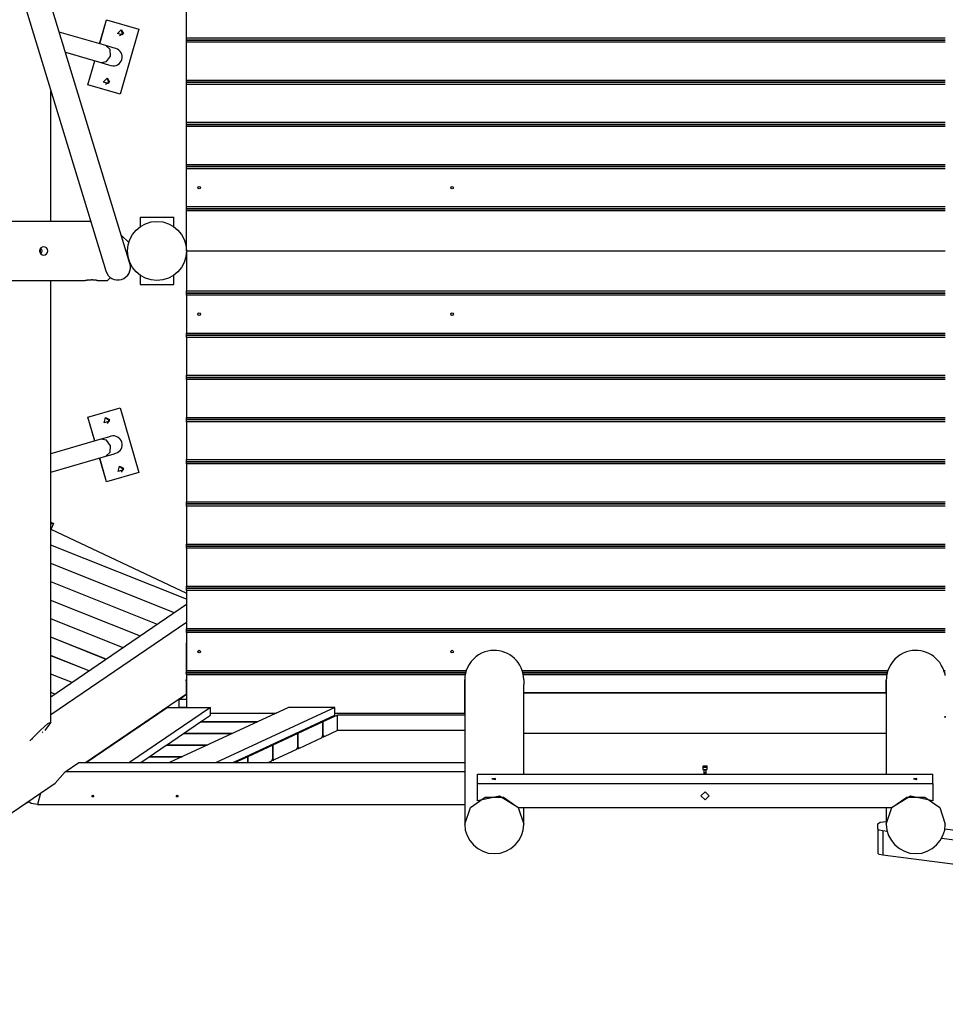
# Model space of a CAD drawing. Units: inches. Extents: x 80 to 217, y 26 to 183.
# Drawn here: x 127 to 149, y 61 to 84 of the extents above; entities that cross this region are included whole.
import ezdxf

# ---------------------------------------------------------------- set-up
doc = ezdxf.new("R2010")
doc.units = ezdxf.units.IN
doc.header["$MEASUREMENT"] = 0
doc.layers.add('Ebene 1', color=7, linetype='Continuous')

# ---------------------------------------------------------------- blocks, each defined once
blk = doc.blocks.new('block 2')
at = {"layer": 'Ebene 1', "color": 179, "lineweight": 25, "true_color": 0x1a171b}
for points in [[(129.544, 78.564), (124.165, 96.16)], [(124.383, 93.394), (128.971, 78.388)], [(130.885, 83.914), (130.885, 84.813)], [(128.825, 83.774), (128.989, 84.341)], [(128.826, 83.774), (128.99, 84.34)], [(128.989, 84.341), (128.99, 84.34)], [(128.99, 84.34), (129.758, 84.118)], [(128.969, 83.732), (127.867, 84.052)], [(129.339, 84.109), (129.37, 83.983), (129.245, 84.019), (129.339, 84.109), (129.339, 84.109)], [(129.338, 84.109), (129.39, 84.017), (129.297, 83.965)], [(129.758, 84.118), (129.313, 82.581)], [(130.885, 83.864), (130.885, 83.878), (130.885, 83.914)], [(130.885, 83.914), (148.884, 83.914)], [(148.884, 83.864), (130.885, 83.864)], [(130.885, 83.863), (130.885, 83.864)], [(130.885, 83.813), (130.885, 83.848), (130.885, 83.863)], [(130.885, 83.863), (148.884, 83.863)], [(148.884, 83.813), (130.885, 83.813)], [(130.885, 82.914), (130.885, 83.813)], [(131.485, 83.863), (131.485, 83.864)], [(131.535, 83.863), (131.535, 83.864)], [(132.485, 83.864), (132.485, 83.863)], [(136.885, 83.863), (136.885, 83.864)], [(137.485, 83.863), (137.485, 83.864)], [(142.435, 83.863), (142.435, 83.864)], [(143.385, 83.864), (143.385, 83.863)], [(147.885, 83.863), (147.885, 83.864)], [(148.835, 83.864), (148.835, 83.863)], [(129.21, 83.662), (129.148, 83.68), (128.969, 83.732)], [(129.079, 83.482), (129.071, 83.639), (128.969, 83.732)], [(128.013, 83.572), (128.852, 83.329)], [(128.544, 82.804), (128.708, 83.371)], [(128.544, 82.804), (128.708, 83.371)], [(128.852, 83.329), (128.989, 83.353), (129.079, 83.482)], [(128.852, 83.329), (129.032, 83.277), (129.093, 83.259)], [(129.005, 82.957), (129.036, 82.83), (128.911, 82.866), (129.005, 82.957), (129.005, 82.957)], [(129.004, 82.957), (129.056, 82.864), (128.963, 82.813)], [(130.885, 82.864), (130.885, 82.879), (130.885, 82.914)], [(130.885, 82.914), (148.884, 82.914)], [(127.666, 79.564), (127.666, 82.655)], [(128.544, 82.804), (128.544, 82.804)], [(129.313, 82.581), (128.544, 82.804)], [(148.884, 82.864), (130.885, 82.864)], [(130.885, 82.863), (130.885, 82.864)], [(130.885, 82.813), (130.885, 82.848), (130.885, 82.863)], [(130.885, 82.863), (148.884, 82.863)], [(130.885, 81.914), (130.885, 82.813)], [(148.884, 82.813), (130.885, 82.813)], [(131.485, 82.863), (131.485, 82.864)], [(131.535, 82.863), (131.535, 82.864)], [(132.485, 82.864), (132.485, 82.863)], [(136.885, 82.863), (136.885, 82.864)], [(137.485, 82.863), (137.485, 82.864)], [(142.435, 82.863), (142.435, 82.864)], [(143.385, 82.864), (143.385, 82.863)], [(147.885, 82.863), (147.885, 82.864)], [(148.835, 82.864), (148.835, 82.863)], [(130.885, 81.864), (130.885, 81.879), (130.885, 81.914)], [(130.885, 81.914), (148.884, 81.914)], [(148.884, 81.864), (130.885, 81.864)], [(130.885, 81.863), (130.885, 81.864)], [(130.885, 81.813), (130.885, 81.848), (130.885, 81.863)], [(130.885, 81.863), (148.884, 81.863)], [(148.884, 81.813), (130.885, 81.813)], [(130.885, 80.914), (130.885, 81.813)], [(131.485, 81.863), (131.485, 81.864)], [(131.535, 81.863), (131.535, 81.864)], [(132.485, 81.864), (132.485, 81.863)], [(136.885, 81.863), (136.885, 81.864)], [(137.485, 81.863), (137.485, 81.864)], [(142.435, 81.863), (142.435, 81.864)], [(143.385, 81.864), (143.385, 81.863)], [(147.885, 81.863), (147.885, 81.864)], [(148.835, 81.864), (148.835, 81.863)], [(130.885, 80.864), (130.885, 80.878), (130.885, 80.914)], [(130.885, 80.914), (148.884, 80.914)], [(148.884, 80.864), (130.885, 80.864)], [(130.885, 80.863), (130.885, 80.864)], [(130.885, 80.813), (130.885, 80.848), (130.885, 80.863)], [(130.885, 80.863), (148.884, 80.863)], [(148.884, 80.813), (130.885, 80.813)], [(130.885, 79.914), (130.885, 80.813)], [(131.485, 80.863), (131.485, 80.864)], [(131.535, 80.863), (131.535, 80.864)], [(132.485, 80.864), (132.485, 80.863)], [(136.885, 80.863), (136.885, 80.864)], [(137.485, 80.863), (137.485, 80.864)], [(142.435, 80.863), (142.435, 80.864)], [(143.385, 80.864), (143.385, 80.863)], [(147.885, 80.863), (147.885, 80.864)], [(148.835, 80.864), (148.835, 80.863)], [(130.885, 79.864), (130.885, 79.879), (130.885, 79.914)], [(130.885, 79.914), (148.884, 79.914)], [(148.884, 79.864), (130.885, 79.864)], [(130.885, 79.863), (130.885, 79.864)], [(130.885, 79.813), (130.885, 79.848), (130.885, 79.863)], [(130.885, 79.863), (148.884, 79.863)], [(131.485, 79.863), (131.485, 79.864)], [(131.535, 79.863), (131.535, 79.864)], [(132.485, 79.864), (132.485, 79.863)], [(136.885, 79.863), (136.885, 79.864)], [(137.485, 79.863), (137.485, 79.864)], [(142.435, 79.863), (142.435, 79.864)], [(143.385, 79.864), (143.385, 79.863)], [(147.885, 79.863), (147.885, 79.864)], [(148.835, 79.864), (148.835, 79.863)], [(129.785, 79.664), (130.585, 79.664)], [(129.785, 79.664), (129.785, 79.438)], [(130.585, 79.438), (130.585, 79.664)], [(130.885, 78.864), (130.885, 79.813)], [(148.884, 79.813), (130.885, 79.813)], [(128.611, 79.564), (101.571, 79.564)], [(129.515, 79.064), (129.337, 79.241)], [(127.597, 78.864), (127.59, 78.902), (127.568, 78.935), (127.536, 78.956), (127.498, 78.964), (127.461, 78.956), (127.43, 78.935), (127.409, 78.902), (127.402, 78.864), (127.409, 78.826), (127.43, 78.793), (127.461, 78.772), (127.498, 78.764), (127.536, 78.772), (127.568, 78.793), (127.59, 78.826), (127.597, 78.864), (127.597, 78.864)], [(127.427, 78.931), (127.446, 78.9), (127.452, 78.864)], [(127.422, 78.864), (127.419, 78.884), (127.411, 78.902)], [(127.411, 78.827), (127.419, 78.844), (127.422, 78.864)], [(127.452, 78.864), (127.446, 78.829), (127.428, 78.798)], [(130.885, 78.864), (148.884, 78.864)], [(130.885, 78.864), (148.884, 78.864)], [(130.885, 78.864), (130.885, 77.915)], [(129.015, 78.164), (129.083, 78.232)], [(129.785, 78.289), (129.785, 78.064)], [(130.585, 78.064), (130.585, 78.289)], [(101.571, 78.164), (128.458, 78.164)], [(127.666, 67.691), (127.666, 78.164)], [(128.458, 78.164), (128.459, 78.164), (128.461, 78.164), (128.463, 78.164), (128.466, 78.165), (128.469, 78.165), (128.473, 78.165), (128.477, 78.166), (128.481, 78.166), (128.485, 78.167), (128.49, 78.168), (128.496, 78.169), (128.501, 78.17), (128.507, 78.17), (128.513, 78.171), (128.519, 78.172), (128.526, 78.173), (128.533, 78.174), (128.539, 78.175), (128.547, 78.176), (128.554, 78.176), (128.561, 78.177), (128.569, 78.179), (128.578, 78.179), (128.586, 78.18), (128.594, 78.181), (128.598, 78.181), (128.602, 78.181), (128.607, 78.181), (128.611, 78.182), (128.62, 78.182), (128.629, 78.182), (128.637, 78.183), (128.646, 78.183), (128.655, 78.183), (128.663, 78.182), (128.672, 78.182), (128.68, 78.182), (128.688, 78.181), (128.695, 78.181), (128.703, 78.18), (128.71, 78.18), (128.717, 78.179), (128.723, 78.178), (128.729, 78.177), (128.734, 78.176), (128.739, 78.175), (128.744, 78.174), (128.749, 78.173), (128.753, 78.172), (128.757, 78.171), (128.761, 78.171), (128.764, 78.17), (128.766, 78.169), (128.769, 78.168), (128.771, 78.167), (128.773, 78.166), (128.774, 78.166), (128.774, 78.165), (128.775, 78.165)], [(128.77, 78.164), (129.015, 78.164)], [(129.785, 78.064), (130.585, 78.064)], [(130.885, 77.865), (130.885, 77.879), (130.885, 77.915)], [(130.885, 77.915), (148.884, 77.915)], [(148.884, 77.865), (130.885, 77.865)], [(130.885, 77.864), (130.885, 77.865)], [(130.885, 77.814), (130.885, 77.849), (130.885, 77.864)], [(130.885, 77.864), (148.884, 77.864)], [(130.885, 77.814), (130.885, 76.915)], [(148.884, 77.814), (130.885, 77.814)], [(131.485, 77.864), (131.485, 77.865)], [(131.535, 77.864), (131.535, 77.865)], [(132.485, 77.865), (132.485, 77.864)], [(136.885, 77.864), (136.885, 77.865)], [(137.485, 77.864), (137.485, 77.865)], [(142.435, 77.864), (142.435, 77.865)], [(143.385, 77.865), (143.385, 77.864)], [(147.885, 77.864), (147.885, 77.865)], [(148.835, 77.865), (148.835, 77.864)], [(130.885, 76.865), (130.885, 76.88), (130.885, 76.915)], [(130.885, 76.915), (148.884, 76.915)], [(148.884, 76.865), (130.885, 76.865)], [(130.885, 76.864), (130.885, 76.865)], [(130.885, 76.814), (130.885, 76.849), (130.885, 76.864)], [(130.885, 76.864), (148.884, 76.864)], [(130.885, 76.814), (130.885, 75.915)], [(148.884, 76.814), (130.885, 76.814)], [(131.485, 76.864), (131.485, 76.865)], [(131.535, 76.864), (131.535, 76.865)], [(132.485, 76.865), (132.485, 76.864)], [(136.885, 76.864), (136.885, 76.865)], [(137.485, 76.864), (137.485, 76.865)], [(142.435, 76.864), (142.435, 76.865)], [(143.385, 76.865), (143.385, 76.864)], [(147.885, 76.864), (147.885, 76.865)], [(148.835, 76.865), (148.835, 76.864)], [(130.885, 75.865), (130.885, 75.88), (130.885, 75.915)], [(130.885, 75.915), (148.884, 75.915)], [(148.884, 75.865), (130.885, 75.865)], [(130.885, 75.864), (130.885, 75.865)], [(130.885, 75.814), (130.885, 75.849), (130.885, 75.864)], [(130.885, 75.864), (148.884, 75.864)], [(130.885, 75.814), (130.885, 74.915)], [(148.884, 75.814), (130.885, 75.814)], [(131.485, 75.864), (131.485, 75.865)], [(131.535, 75.864), (131.535, 75.865)], [(132.485, 75.865), (132.485, 75.864)], [(136.885, 75.864), (136.885, 75.865)], [(137.485, 75.864), (137.485, 75.865)], [(142.435, 75.864), (142.435, 75.865)], [(143.385, 75.865), (143.385, 75.864)], [(147.885, 75.864), (147.885, 75.865)], [(148.835, 75.865), (148.835, 75.864)], [(128.544, 74.924), (129.313, 75.147)], [(129.313, 75.147), (129.758, 73.61)], [(128.708, 74.357), (128.544, 74.924)], [(128.544, 74.924), (128.544, 74.924)], [(128.708, 74.358), (128.544, 74.924)], [(128.963, 74.915), (129.057, 74.826), (128.932, 74.79), (128.963, 74.915), (128.963, 74.915)], [(128.963, 74.915), (129.056, 74.864), (129.004, 74.771)], [(130.885, 74.865), (130.885, 74.879), (130.885, 74.915)], [(130.885, 74.915), (148.884, 74.915)], [(148.884, 74.865), (130.885, 74.865)], [(130.885, 74.864), (130.885, 74.865)], [(130.885, 74.814), (130.885, 74.85), (130.885, 74.864)], [(130.885, 74.864), (148.884, 74.864)], [(130.885, 74.814), (130.885, 73.915)], [(148.884, 74.814), (130.885, 74.814)], [(131.485, 74.864), (131.485, 74.865)], [(131.535, 74.864), (131.535, 74.865)], [(132.485, 74.865), (132.485, 74.864)], [(136.885, 74.864), (136.885, 74.865)], [(137.485, 74.864), (137.485, 74.865)], [(142.435, 74.864), (142.435, 74.865)], [(143.385, 74.865), (143.385, 74.864)], [(147.885, 74.864), (147.885, 74.865)], [(148.835, 74.865), (148.835, 74.864)], [(129.093, 74.469), (129.032, 74.451), (128.852, 74.399)], [(128.852, 74.399), (127.666, 74.055)], [(129.079, 74.246), (128.989, 74.375), (128.852, 74.399)], [(128.969, 73.996), (129.071, 74.09), (129.079, 74.246)], [(128.969, 73.996), (129.148, 74.048), (129.21, 74.066)], [(127.666, 73.618), (128.969, 73.996)], [(128.989, 73.387), (128.825, 73.954)], [(128.99, 73.387), (128.826, 73.954)], [(130.885, 73.865), (130.885, 73.88), (130.885, 73.915)], [(130.885, 73.915), (148.884, 73.915)], [(148.884, 73.865), (130.885, 73.865)], [(130.885, 73.864), (130.885, 73.865)], [(130.885, 73.814), (130.885, 73.849), (130.885, 73.864)], [(130.885, 73.864), (148.884, 73.864)], [(130.885, 73.814), (130.885, 72.915)], [(148.884, 73.814), (130.885, 73.814)], [(131.485, 73.864), (131.485, 73.865)], [(131.535, 73.864), (131.535, 73.865)], [(132.485, 73.865), (132.485, 73.864)], [(136.885, 73.864), (136.885, 73.865)], [(137.485, 73.864), (137.485, 73.865)], [(142.435, 73.864), (142.435, 73.865)], [(143.385, 73.865), (143.385, 73.864)], [(147.885, 73.864), (147.885, 73.865)], [(148.835, 73.865), (148.835, 73.864)], [(129.758, 73.61), (128.99, 73.387)], [(129.298, 73.763), (129.391, 73.673), (129.266, 73.637), (129.298, 73.763), (129.298, 73.763)], [(129.297, 73.763), (129.39, 73.712), (129.338, 73.619)], [(128.989, 73.387), (128.99, 73.387)], [(130.885, 72.865), (130.885, 72.88), (130.885, 72.915)], [(130.885, 72.915), (148.884, 72.915)], [(148.884, 72.865), (130.885, 72.865)], [(130.885, 72.864), (130.885, 72.865)], [(130.885, 72.814), (130.885, 72.849), (130.885, 72.864)], [(130.885, 72.864), (148.884, 72.864)], [(131.485, 72.864), (131.485, 72.865)], [(131.535, 72.864), (131.535, 72.865)], [(132.485, 72.865), (132.485, 72.864)], [(136.885, 72.864), (136.885, 72.865)], [(137.485, 72.864), (137.485, 72.865)], [(142.435, 72.864), (142.435, 72.865)], [(143.385, 72.865), (143.385, 72.864)], [(147.885, 72.864), (147.885, 72.865)], [(148.835, 72.865), (148.835, 72.864)], [(148.884, 72.814), (130.885, 72.814)], [(130.885, 72.814), (130.885, 71.915)], [(127.666, 72.434), (127.733, 72.403)], [(127.733, 72.403), (127.666, 72.262)], [(127.733, 72.403), (127.666, 72.383)], [(127.667, 72.263), (130.885, 70.746)], [(130.885, 71.865), (130.885, 71.88), (130.885, 71.915)], [(130.885, 71.915), (148.884, 71.915)], [(130.885, 70.608), (127.666, 71.89)], [(130.885, 70.607), (127.666, 71.889)], [(148.884, 71.865), (130.885, 71.865)], [(130.885, 71.864), (130.885, 71.865)], [(130.885, 71.814), (130.885, 71.85), (130.885, 71.864)], [(130.885, 71.864), (148.884, 71.864)], [(148.884, 71.814), (130.885, 71.814)], [(130.885, 71.814), (130.885, 70.915)], [(131.485, 71.864), (131.485, 71.865)], [(131.535, 71.864), (131.535, 71.865)], [(132.485, 71.865), (132.485, 71.864)], [(134.029, 71.864), (134.028, 71.865)], [(134.996, 71.865), (134.996, 71.864)], [(136.885, 71.864), (136.885, 71.865)], [(137.485, 71.864), (137.485, 71.865)], [(138.985, 71.864), (138.985, 71.865)], [(142.435, 71.864), (142.435, 71.865)], [(143.385, 71.865), (143.385, 71.864)], [(147.385, 71.865), (147.385, 71.864)], [(147.885, 71.864), (147.885, 71.865)], [(148.835, 71.865), (148.835, 71.864)], [(130.601, 70.284), (127.666, 71.453)], [(130.6, 70.283), (127.666, 71.452)], [(130.196, 70.008), (127.666, 71.016)], [(130.195, 70.007), (127.666, 71.015)], [(130.885, 70.865), (130.885, 70.88), (130.885, 70.915)], [(130.885, 70.915), (148.884, 70.915)], [(148.884, 70.865), (130.885, 70.865)], [(130.885, 70.864), (130.885, 70.865)], [(130.885, 70.814), (130.885, 70.849), (130.885, 70.864)], [(130.885, 70.864), (148.884, 70.864)], [(130.885, 70.814), (130.885, 69.915)], [(148.884, 70.814), (130.885, 70.814)], [(131.485, 70.864), (131.485, 70.865)], [(131.535, 70.864), (131.535, 70.865)], [(132.485, 70.865), (132.485, 70.864)], [(133.689, 70.864), (133.691, 70.865)], [(134.709, 70.864), (134.709, 70.865)], [(134.739, 70.865), (134.737, 70.864)], [(136.885, 70.864), (136.885, 70.865)], [(137.485, 70.864), (137.485, 70.865)], [(142.435, 70.864), (142.435, 70.865)], [(143.385, 70.865), (143.385, 70.864)], [(147.885, 70.864), (147.885, 70.865)], [(148.835, 70.865), (148.835, 70.864)], [(129.791, 69.733), (127.666, 70.579)], [(129.791, 69.732), (127.666, 70.579)], [(130.885, 70.477), (127.666, 68.285)], [(129.386, 69.457), (127.666, 70.142)], [(129.386, 69.456), (127.666, 70.141)], [(130.885, 70.056), (127.666, 67.865)], [(130.885, 69.865), (130.885, 69.88), (130.885, 69.915)], [(130.885, 69.915), (148.884, 69.915)], [(148.884, 69.865), (130.885, 69.865)], [(130.885, 69.864), (130.885, 69.865)], [(130.885, 69.814), (130.885, 69.849), (130.885, 69.864)], [(130.885, 69.864), (148.884, 69.864)], [(130.885, 69.814), (130.885, 68.915)], [(148.884, 69.814), (130.885, 69.814)], [(131.485, 69.864), (131.485, 69.865)], [(131.535, 69.864), (131.535, 69.865)], [(132.485, 69.865), (132.485, 69.864)], [(133.091, 69.864), (133.092, 69.865)], [(133.108, 69.864), (133.109, 69.865)], [(134.134, 69.865), (134.133, 69.864)], [(134.401, 69.864), (134.402, 69.865)], [(136.685, 69.864), (136.685, 69.865)], [(136.885, 69.864), (136.885, 69.865)], [(137.485, 69.865), (137.485, 69.864)], [(137.485, 69.864), (137.485, 69.865)], [(138.885, 69.864), (138.885, 69.865)], [(142.435, 69.864), (142.435, 69.865)], [(143.385, 69.865), (143.385, 69.864)], [(147.485, 69.865), (147.485, 69.864)], [(147.885, 69.864), (147.885, 69.865)], [(148.835, 69.865), (148.835, 69.864)], [(128.982, 69.181), (127.666, 69.705)], [(128.981, 69.18), (127.666, 69.704)], [(130.88, 69.571), (130.88, 69.342), (130.88, 69.101), (130.88, 68.869)], [(128.577, 68.906), (127.666, 69.268)], [(128.576, 68.905), (127.666, 69.267)], [(130.885, 68.825), (130.88, 68.869)], [(130.885, 68.865), (130.885, 68.88), (130.885, 68.915)], [(130.885, 68.915), (137.521, 68.915)], [(137.521, 68.915), (137.519, 68.91), (137.518, 68.906), (137.517, 68.903), (137.516, 68.901), (137.516, 68.899), (137.516, 68.898), (137.515, 68.897), (137.515, 68.896), (137.514, 68.892), (137.513, 68.888), (137.512, 68.886), (137.511, 68.884), (137.511, 68.883), (137.511, 68.882), (137.51, 68.881), (137.51, 68.88), (137.509, 68.877), (137.508, 68.874), (137.508, 68.873), (137.508, 68.872), (137.508, 68.872), (137.508, 68.871), (137.508, 68.87), (137.507, 68.869), (137.507, 68.867), (137.507, 68.866), (137.506, 68.866), (137.506, 68.865), (137.506, 68.865)], [(138.863, 68.865), (138.863, 68.866), (138.863, 68.866), (138.863, 68.867), (138.862, 68.867), (138.862, 68.868), (138.862, 68.868), (138.862, 68.869), (138.862, 68.871), (138.861, 68.874), (138.861, 68.875), (138.861, 68.875), (138.86, 68.876), (138.86, 68.877), (138.86, 68.878), (138.859, 68.88), (138.859, 68.882), (138.858, 68.884), (138.858, 68.885), (138.858, 68.886), (138.858, 68.886), (138.857, 68.887), (138.856, 68.892), (138.854, 68.896), (138.854, 68.898), (138.853, 68.901), (138.853, 68.902), (138.852, 68.903), (138.852, 68.904), (138.851, 68.906), (138.85, 68.91), (138.849, 68.915)], [(138.849, 68.915), (147.521, 68.915)], [(147.521, 68.915), (147.52, 68.91), (147.518, 68.906), (147.517, 68.903), (147.516, 68.901), (147.516, 68.899), (147.516, 68.898), (147.515, 68.897), (147.515, 68.896), (147.513, 68.892), (147.512, 68.888), (147.512, 68.886), (147.511, 68.884), (147.511, 68.883), (147.511, 68.882), (147.511, 68.881), (147.51, 68.88), (147.509, 68.877), (147.509, 68.874), (147.508, 68.873), (147.508, 68.872), (147.508, 68.872), (147.508, 68.871), (147.508, 68.87), (147.507, 68.869), (147.507, 68.867), (147.506, 68.866), (147.506, 68.866), (147.506, 68.865), (147.506, 68.865)], [(148.852, 68.903), (148.852, 68.906), (148.851, 68.909), (148.849, 68.912), (148.848, 68.915)], [(148.848, 68.915), (148.885, 68.915)], [(148.867, 68.865), (148.867, 68.866), (148.866, 68.866), (148.866, 68.867), (148.866, 68.867), (148.866, 68.867), (148.866, 68.867), (148.866, 68.868), (148.865, 68.869), (148.864, 68.871), (148.864, 68.872), (148.863, 68.873), (148.863, 68.875), (148.862, 68.876), (148.861, 68.878), (148.86, 68.882), (148.859, 68.883), (148.859, 68.884), (148.858, 68.885), (148.858, 68.886), (148.858, 68.887), (148.858, 68.888), (148.856, 68.892), (148.855, 68.895), (148.854, 68.899), (148.852, 68.903)], [(128.172, 68.63), (127.666, 68.832)], [(128.171, 68.629), (127.666, 68.831)], [(130.88, 68.672), (130.885, 68.717)], [(130.88, 68.672), (130.88, 68.508), (130.88, 68.401), (130.88, 68.359)], [(137.506, 68.865), (130.885, 68.865)], [(130.885, 68.864), (130.885, 68.865)], [(130.885, 68.814), (130.885, 68.85), (130.885, 68.864)], [(130.885, 68.864), (137.506, 68.864)], [(130.885, 68.814), (130.885, 68.038)], [(137.495, 68.814), (130.885, 68.814)], [(131.485, 68.864), (131.485, 68.865)], [(131.535, 68.864), (131.535, 68.865)], [(132.485, 68.865), (132.485, 68.864)], [(132.665, 68.865), (132.664, 68.864)], [(132.932, 68.864), (132.934, 68.865)], [(136.685, 68.864), (136.685, 68.865)], [(136.885, 68.864), (136.885, 68.865)], [(137.485, 68.865), (137.485, 68.864)], [(137.485, 68.864), (137.485, 68.865)], [(137.485, 68.693), (137.485, 65.274)], [(137.485, 67.908), (137.485, 68.692)], [(137.506, 68.864), (137.506, 68.863), (137.506, 68.863), (137.506, 68.862), (137.505, 68.862), (137.505, 68.861), (137.505, 68.861), (137.505, 68.86), (137.505, 68.858), (137.504, 68.855), (137.504, 68.855), (137.503, 68.854), (137.503, 68.853), (137.503, 68.853), (137.503, 68.851), (137.502, 68.849), (137.502, 68.846), (137.501, 68.842), (137.5, 68.84), (137.5, 68.837), (137.499, 68.835), (137.499, 68.833), (137.499, 68.831), (137.498, 68.829), (137.497, 68.826), (137.497, 68.824), (137.496, 68.819), (137.495, 68.814)], [(147.506, 68.865), (138.863, 68.865)], [(138.874, 68.814), (138.873, 68.819), (138.872, 68.824), (138.872, 68.826), (138.871, 68.828), (138.871, 68.831), (138.871, 68.833), (138.869, 68.837), (138.869, 68.842), (138.868, 68.843), (138.868, 68.846), (138.867, 68.847), (138.867, 68.849), (138.866, 68.853), (138.866, 68.855), (138.865, 68.857), (138.865, 68.858), (138.865, 68.859), (138.865, 68.86), (138.864, 68.862), (138.864, 68.863), (138.863, 68.864)], [(138.863, 68.864), (147.506, 68.864)], [(147.495, 68.814), (138.874, 68.814)], [(138.885, 68.864), (138.885, 68.865)], [(138.885, 68.692), (138.885, 68.584)], [(142.435, 68.864), (142.435, 68.865)], [(143.385, 68.865), (143.385, 68.864)], [(147.485, 68.865), (147.485, 68.864)], [(147.485, 68.693), (147.485, 66.456)], [(147.485, 68.386), (147.485, 68.692)], [(147.506, 68.864), (147.506, 68.863), (147.506, 68.863), (147.505, 68.862), (147.505, 68.862), (147.505, 68.861), (147.505, 68.861), (147.505, 68.86), (147.504, 68.858), (147.504, 68.855), (147.504, 68.855), (147.504, 68.854), (147.503, 68.853), (147.503, 68.853), (147.503, 68.851), (147.503, 68.849), (147.502, 68.846), (147.501, 68.842), (147.501, 68.84), (147.5, 68.837), (147.499, 68.835), (147.499, 68.833), (147.498, 68.831), (147.498, 68.829), (147.498, 68.826), (147.497, 68.824), (147.496, 68.819), (147.495, 68.814)], [(148.885, 68.865), (148.867, 68.865)], [(148.884, 68.833), (148.876, 68.848), (148.87, 68.86), (148.868, 68.864)], [(148.868, 68.864), (148.885, 68.864)], [(148.885, 68.798), (148.885, 68.801), (148.885, 68.802), (148.885, 68.803), (148.885, 68.804), (148.885, 68.804), (148.885, 68.808), (148.884, 68.811), (148.884, 68.812), (148.884, 68.813), (148.884, 68.814), (148.884, 68.815), (148.884, 68.816), (148.884, 68.818), (148.884, 68.821), (148.884, 68.824), (148.884, 68.826), (148.884, 68.827), (148.884, 68.829), (148.884, 68.83), (148.884, 68.831), (148.884, 68.833), (148.884, 68.834)], [(138.885, 66.456), (138.885, 68.584)], [(127.767, 68.354), (127.666, 68.394)], [(127.766, 68.353), (127.666, 68.393)], [(128.49, 66.732), (130.885, 68.362)], [(130.709, 68.231), (130.885, 68.351)], [(130.885, 68.231), (130.709, 68.231)], [(130.709, 68.048), (130.709, 68.231)], [(130.734, 68.248), (130.717, 68.248)], [(130.717, 68.248), (130.734, 68.248)], [(147.485, 68.386), (138.885, 68.386)], [(138.885, 68.386), (147.485, 68.386)], [(128.508, 66.732), (130.426, 68.038)], [(131.451, 68.038), (129.532, 66.732)], [(130.329, 67.972), (130.312, 67.972)], [(130.312, 67.972), (130.329, 67.972)], [(130.426, 68.038), (131.451, 68.038)], [(133.302, 68.038), (130.486, 66.732)], [(130.709, 68.048), (130.885, 68.048)], [(131.451, 67.855), (131.451, 68.038)], [(134.406, 68.038), (131.591, 66.732)], [(134.406, 68.038), (133.302, 68.038)], [(134.406, 67.855), (134.406, 68.038)], [(131.218, 67.696), (131.451, 67.855)], [(131.451, 67.908), (133.02, 67.908)], [(134.064, 67.696), (134.406, 67.855)], [(134.465, 67.855), (134.122, 67.696)], [(134.406, 67.908), (137.485, 67.908)], [(134.465, 67.49), (134.465, 67.855)], [(137.485, 67.855), (134.465, 67.855)], [(148.885, 67.796), (148.884, 67.799), (148.884, 67.8), (148.884, 67.801), (148.884, 67.802), (148.884, 67.803), (148.884, 67.804), (148.884, 67.806), (148.884, 67.809), (148.884, 67.812), (148.884, 67.813), (148.884, 67.815), (148.884, 67.816), (148.884, 67.818), (148.884, 67.819), (148.884, 67.82), (148.884, 67.822), (148.884, 67.823), (148.884, 67.824), (148.884, 67.826), (148.884, 67.827), (148.884, 67.827), (148.884, 67.828), (148.884, 67.829), (148.884, 67.829), (148.884, 67.83), (148.884, 67.829), (148.884, 67.829), (148.884, 67.829), (148.884, 67.829), (148.884, 67.827), (148.884, 67.826), (148.884, 67.825), (148.884, 67.824), (148.884, 67.823), (148.884, 67.823), (148.884, 67.822), (148.884, 67.822), (148.884, 67.819), (148.884, 67.817), (148.884, 67.816), (148.885, 67.815)], [(127.173, 67.249), (127.42, 67.499), (127.6, 67.661), (127.666, 67.691)], [(127.666, 67.691), (127.528, 67.491)], [(129.924, 67.696), (129.907, 67.696)], [(129.907, 67.696), (129.924, 67.696)], [(130.813, 67.421), (131.217, 67.696)], [(131.217, 67.696), (132.565, 67.696)], [(131.217, 67.696), (131.218, 67.696)], [(132.565, 67.696), (131.218, 67.696)], [(133.47, 67.421), (134.063, 67.696)], [(134.122, 67.696), (133.528, 67.421)], [(134.063, 67.696), (134.122, 67.696)], [(134.063, 67.696), (134.064, 67.696)], [(134.122, 67.696), (134.064, 67.696)], [(134.122, 67.38), (134.122, 67.696)], [(134.122, 67.696), (134.122, 67.379)], [(134.465, 67.49), (134.152, 67.345)], [(137.485, 67.49), (134.465, 67.49)], [(127.234, 67.292), (127.219, 67.284)], [(127.475, 67.461), (127.463, 67.448)], [(129.502, 67.421), (129.519, 67.421)], [(129.519, 67.421), (129.503, 67.421)], [(130.408, 67.145), (130.812, 67.421)], [(130.812, 67.421), (131.971, 67.421)], [(130.812, 67.421), (130.813, 67.421)], [(131.971, 67.421), (130.813, 67.421)], [(132.876, 67.145), (133.469, 67.421)], [(133.528, 67.421), (132.934, 67.145)], [(133.469, 67.421), (133.528, 67.421)], [(133.469, 67.421), (133.47, 67.421)], [(133.528, 67.421), (133.47, 67.421)], [(133.528, 67.104), (133.528, 67.421)], [(133.528, 67.421), (133.528, 67.104)], [(134.092, 67.318), (133.558, 67.069)], [(134.092, 67.318), (134.122, 67.379)], [(134.114, 67.343), (134.144, 67.343)], [(134.122, 67.38), (134.152, 67.345)], [(134.122, 67.38), (134.122, 67.38)], [(147.485, 67.425), (138.885, 67.425)], [(129.114, 67.145), (129.097, 67.145)], [(129.097, 67.145), (129.114, 67.145)], [(130.003, 66.87), (130.407, 67.145)], [(130.407, 67.145), (131.376, 67.145)], [(130.407, 67.145), (130.408, 67.145)], [(131.377, 67.145), (130.408, 67.145)], [(132.282, 66.87), (132.875, 67.145)], [(132.933, 67.145), (132.34, 66.87)], [(132.875, 67.145), (132.933, 67.145)], [(132.875, 67.145), (132.876, 67.145)], [(132.934, 67.145), (132.876, 67.145)], [(132.933, 67.145), (132.933, 66.828)], [(132.934, 66.828), (132.934, 67.145)], [(133.498, 67.042), (132.963, 66.794)], [(133.498, 67.042), (133.528, 67.104)], [(133.52, 67.068), (133.549, 67.068)], [(133.528, 67.104), (133.558, 67.069)], [(133.528, 67.104), (133.528, 67.104)], [(128.71, 66.87), (128.693, 66.87)], [(128.693, 66.869), (128.709, 66.869)], [(129.801, 66.732), (130.002, 66.869)], [(130.002, 66.869), (130.003, 66.87)], [(130.002, 66.869), (130.782, 66.869)], [(130.783, 66.87), (130.003, 66.87)], [(131.985, 66.732), (132.281, 66.869)], [(132.339, 66.869), (132.043, 66.732)], [(132.281, 66.869), (132.282, 66.87)], [(132.281, 66.869), (132.339, 66.869)], [(132.34, 66.87), (132.282, 66.87)], [(132.339, 66.869), (132.339, 66.732)], [(132.34, 66.732), (132.34, 66.87)], [(132.904, 66.766), (132.83, 66.732)], [(132.904, 66.766), (132.933, 66.828)], [(132.925, 66.792), (132.955, 66.792)], [(132.933, 66.828), (132.934, 66.828)], [(132.934, 66.828), (132.963, 66.794)], [(128.007, 66.512), (128.33, 66.732)], [(128.33, 66.732), (137.485, 66.732)], [(143.135, 66.643), (143.149, 66.643), (143.185, 66.643)], [(143.135, 66.643), (143.135, 66.622)], [(143.135, 66.622), (143.149, 66.622), (143.185, 66.622)], [(143.135, 66.622), (143.135, 66.572)], [(143.135, 66.572), (143.149, 66.572), (143.185, 66.572)], [(143.145, 66.652), (143.156, 66.652), (143.185, 66.652)], [(143.145, 66.633), (143.156, 66.633), (143.185, 66.633)], [(143.155, 66.562), (143.164, 66.562), (143.185, 66.562)], [(143.155, 66.562), (143.155, 66.494)], [(143.185, 66.652), (143.213, 66.652), (143.225, 66.652)], [(143.185, 66.643), (143.22, 66.643), (143.235, 66.643)], [(143.185, 66.633), (143.213, 66.633), (143.225, 66.633)], [(143.185, 66.622), (143.22, 66.622), (143.235, 66.622)], [(143.185, 66.572), (143.22, 66.572), (143.235, 66.572)], [(143.185, 66.562), (143.206, 66.562), (143.215, 66.562)], [(143.215, 66.494), (143.215, 66.562)], [(143.235, 66.622), (143.235, 66.643)], [(143.235, 66.572), (143.235, 66.622)], [(127.771, 66.243), (128.007, 66.512)], [(137.484, 66.512), (128.007, 66.512)], [(137.785, 66.456), (148.585, 66.456)], [(137.785, 66.235), (137.785, 66.456)], [(138.13, 66.346), (138.212, 66.332), (138.212, 66.359), (138.13, 66.346), (138.13, 66.346)], [(143.155, 66.494), (143.164, 66.494), (143.185, 66.494)], [(143.155, 66.494), (143.155, 66.492)], [(143.155, 66.492), (143.164, 66.492), (143.185, 66.492)], [(143.155, 66.492), (143.155, 66.456)], [(143.157, 66.494), (143.157, 66.492)], [(143.185, 66.494), (143.206, 66.494), (143.215, 66.494)], [(143.185, 66.492), (143.206, 66.492), (143.215, 66.492)], [(143.213, 66.492), (143.213, 66.494)], [(143.215, 66.492), (143.215, 66.494)], [(143.215, 66.456), (143.215, 66.492)], [(148.13, 66.346), (148.212, 66.332), (148.212, 66.359), (148.13, 66.346), (148.13, 66.346)], [(148.585, 66.235), (148.585, 66.456)], [(120.074, 61.002), (127.772, 66.243)], [(137.785, 65.826), (137.785, 66.235)], [(137.785, 66.235), (148.585, 66.235)], [(148.585, 66.235), (148.585, 65.826)], [(127.423, 66.005), (127.35, 65.742)], [(128.665, 65.964), (128.691, 65.921), (128.639, 65.921), (128.665, 65.964), (128.665, 65.964)], [(130.665, 65.964), (130.691, 65.921), (130.639, 65.921), (130.665, 65.964), (130.665, 65.964)], [(137.485, 65.274), (137.618, 65.67), (137.968, 65.914), (138.401, 65.914), (138.751, 65.67), (138.885, 65.274)], [(138.759, 65.659), (138.308, 65.937), (137.785, 65.826)], [(143.285, 65.947), (143.185, 66.043), (143.085, 65.947), (143.185, 65.851), (143.285, 65.947), (143.285, 65.947)], [(147.485, 65.274), (147.618, 65.67), (147.968, 65.914), (148.401, 65.914), (148.751, 65.67), (148.885, 65.274)], [(148.585, 65.826), (148.061, 65.937), (147.61, 65.659)], [(127.098, 65.778), (127.075, 65.768)], [(127.098, 65.778), (127.146, 65.81)], [(127.099, 65.784), (127.098, 65.778)], [(127.148, 65.818), (127.143, 65.802)], [(127.35, 65.742), (127.198, 65.76), (127.143, 65.802)], [(127.35, 65.742), (137.484, 65.742)], [(147.61, 65.659), (138.759, 65.659)], [(138.885, 65.274), (138.885, 65.659)], [(147.485, 65.659), (147.485, 65.274)], [(147.284, 65.283), (147.343, 65.322), (147.485, 65.339)], [(147.284, 65.162), (147.284, 65.283)], [(147.399, 65.112), (147.315, 65.132), (147.284, 65.162)], [(147.284, 65.162), (147.284, 64.585)], [(148.876, 65.165), (157.301, 64.082)], [(147.507, 65.098), (147.399, 65.112)], [(147.399, 65.112), (147.399, 64.535)], [(157.425, 63.823), (148.796, 64.932)], [(147.399, 64.535), (147.315, 64.556), (147.284, 64.585)], [(158.12, 63.157), (147.399, 64.535)]]:
    blk.add_lwpolyline(points, dxfattribs=at)
for points, knots in [([(129.093, 83.259), (129.204, 83.227), (129.32, 83.291), (129.353, 83.402), (129.385, 83.513), (129.32, 83.63), (129.21, 83.662)], [0, 0, 0, 0, 1, 1, 1, 2, 2, 2, 2]), ([(131.185, 80.394), (131.168, 80.394), (131.155, 80.381), (131.155, 80.364), (131.155, 80.348), (131.168, 80.334), (131.185, 80.334), (131.201, 80.334), (131.215, 80.348), (131.215, 80.364), (131.215, 80.38), (131.201, 80.394), (131.185, 80.394), (131.185, 80.394), (131.185, 80.394), (131.185, 80.394)], [0, 0, 0, 0, 1, 1, 1, 2, 2, 2, 3, 3, 3, 4, 4, 4, 5, 5, 5, 5]), ([(137.185, 80.394), (137.168, 80.394), (137.155, 80.381), (137.155, 80.364), (137.155, 80.348), (137.168, 80.334), (137.185, 80.334), (137.201, 80.334), (137.215, 80.348), (137.215, 80.364), (137.215, 80.38), (137.201, 80.394), (137.185, 80.394), (137.185, 80.394), (137.185, 80.394), (137.185, 80.394)], [0, 0, 0, 0, 1, 1, 1, 2, 2, 2, 3, 3, 3, 4, 4, 4, 5, 5, 5, 5]), ([(130.885, 78.864), (130.885, 79.251), (130.571, 79.564), (130.185, 79.564), (129.798, 79.564), (129.485, 79.251), (129.485, 78.864), (129.485, 78.478), (129.798, 78.164), (130.185, 78.164), (130.569, 78.164), (130.885, 78.48), (130.885, 78.864), (130.885, 78.864), (130.885, 78.864), (130.885, 78.864)], [0, 0, 0, 0, 1, 1, 1, 2, 2, 2, 3, 3, 3, 4, 4, 4, 5, 5, 5, 5]), ([(131.185, 77.334), (131.201, 77.334), (131.215, 77.348), (131.215, 77.364), (131.215, 77.381), (131.201, 77.394), (131.185, 77.394), (131.168, 77.394), (131.155, 77.381), (131.155, 77.364), (131.155, 77.348), (131.168, 77.334), (131.185, 77.334), (131.185, 77.334), (131.185, 77.334), (131.185, 77.334)], [0, 0, 0, 0, 1, 1, 1, 2, 2, 2, 3, 3, 3, 4, 4, 4, 5, 5, 5, 5]), ([(137.185, 77.334), (137.201, 77.334), (137.215, 77.348), (137.215, 77.364), (137.215, 77.381), (137.201, 77.394), (137.185, 77.394), (137.168, 77.394), (137.155, 77.381), (137.155, 77.364), (137.155, 77.348), (137.168, 77.334), (137.185, 77.334), (137.185, 77.334), (137.185, 77.334), (137.185, 77.334)], [0, 0, 0, 0, 1, 1, 1, 2, 2, 2, 3, 3, 3, 4, 4, 4, 5, 5, 5, 5]), ([(129.21, 74.066), (129.321, 74.098), (129.385, 74.215), (129.353, 74.326), (129.321, 74.436), (129.203, 74.501), (129.093, 74.469)], [0, 0, 0, 0, 1, 1, 1, 2, 2, 2, 2]), ([(131.185, 69.334), (131.201, 69.334), (131.215, 69.348), (131.215, 69.364), (131.215, 69.38), (131.201, 69.394), (131.185, 69.394), (131.168, 69.394), (131.155, 69.38), (131.155, 69.364), (131.155, 69.348), (131.168, 69.334), (131.185, 69.334), (131.185, 69.334), (131.185, 69.334), (131.185, 69.334)], [0, 0, 0, 0, 1, 1, 1, 2, 2, 2, 3, 3, 3, 4, 4, 4, 5, 5, 5, 5]), ([(137.185, 69.334), (137.201, 69.334), (137.215, 69.348), (137.215, 69.364), (137.215, 69.38), (137.201, 69.394), (137.185, 69.394), (137.168, 69.394), (137.155, 69.38), (137.155, 69.364), (137.155, 69.348), (137.168, 69.334), (137.185, 69.334), (137.185, 69.334), (137.185, 69.334), (137.185, 69.334)], [0, 0, 0, 0, 1, 1, 1, 2, 2, 2, 3, 3, 3, 4, 4, 4, 5, 5, 5, 5]), ([(138.849, 68.915), (138.726, 69.281), (138.329, 69.479), (137.962, 69.356), (137.754, 69.287), (137.591, 69.123), (137.521, 68.915)], [0, 0, 0, 0, 1, 1, 1, 2, 2, 2, 2]), ([(148.848, 68.915), (148.726, 69.281), (148.328, 69.479), (147.962, 69.356), (147.754, 69.287), (147.591, 69.123), (147.521, 68.915)], [0, 0, 0, 0, 1, 1, 1, 2, 2, 2, 2])]:
    blk.add_open_spline(points, degree=3, knots=knots, dxfattribs=at)
for points in [[(129.346, 78.189), (129.503, 78.237), (129.593, 78.406), (129.544, 78.564)], [(128.971, 78.388), (129.019, 78.231), (129.188, 78.141), (129.346, 78.189)], [(137.495, 68.814), (137.488, 68.774), (137.485, 68.733), (137.485, 68.692)], [(138.885, 68.692), (138.885, 68.733), (138.881, 68.774), (138.874, 68.814)], [(147.495, 68.814), (147.488, 68.774), (147.485, 68.733), (147.485, 68.692)], [(143.145, 66.652), (143.139, 66.652), (143.135, 66.648), (143.135, 66.643)], [(143.145, 66.633), (143.139, 66.633), (143.135, 66.628), (143.135, 66.622)], [(143.155, 66.562), (143.155, 66.568), (143.15, 66.572), (143.145, 66.572)], [(143.225, 66.572), (143.219, 66.572), (143.215, 66.568), (143.215, 66.562)], [(143.235, 66.643), (143.235, 66.648), (143.23, 66.652), (143.225, 66.652)], [(143.235, 66.622), (143.235, 66.628), (143.23, 66.633), (143.225, 66.633)], [(137.485, 65.274), (137.485, 64.89), (137.801, 64.574), (138.185, 64.574)], [(138.185, 64.574), (138.569, 64.574), (138.885, 64.89), (138.885, 65.274)], [(147.485, 65.274), (147.485, 64.89), (147.801, 64.574), (148.185, 64.574)], [(148.185, 64.574), (148.569, 64.574), (148.885, 64.89), (148.885, 65.274)]]:
    blk.add_open_spline(points, degree=3, dxfattribs=at)

msp = doc.modelspace()

# ---------------------------------------------------------------- block references
at = {"layer": 'Ebene 1'}
msp.add_blockref('block 2', (0, 0), dxfattribs=at)

doc.saveas('drawing.dxf')
